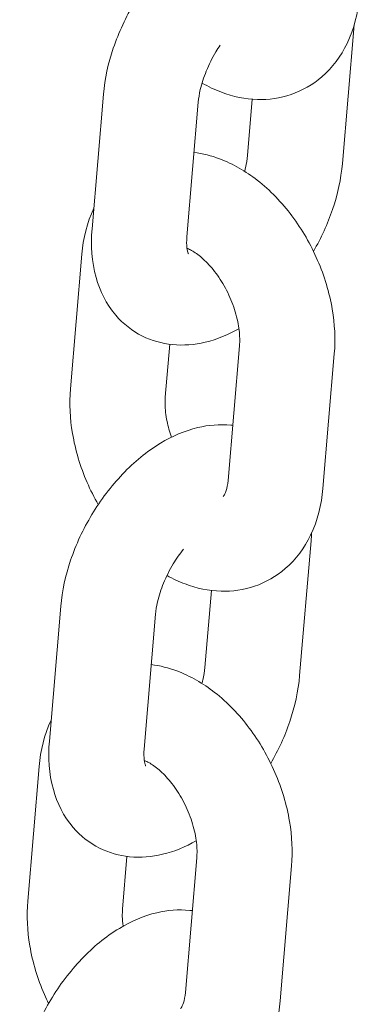
# Model space of a CAD drawing. Units: millimetres. Extents: x 0 to 65727, y 0 to 44351.
# Drawn here: x 45310 to 45331, y 38749 to 38811 of the extents above; entities that cross this region are included whole.
import ezdxf

# ---------------------------------------------------------------- set-up
doc = ezdxf.new("R2010")
doc.units = ezdxf.units.MM

# ---------------------------------------------------------------- blocks, each defined once
blk = doc.blocks.new('A$C0773430D')
at = {"color": 0, "linetype": 'Continuous', "lineweight": 0, "extrusion": (-5.55112e-17, 0.816497, 0.57735)}
for p, q in [((-1283.322, 18759.924), (-1282.602, 18768.416)), ((-1298.386, 18764.296), (-1299.106, 18755.804)), ((-1292.407, 18763.789), (-1293.127, 18755.297)), ((-1289.301, 18760.431), (-1289, 18763.975)), ((-1300.47, 18745.716), (-1299.75, 18754.208)), ((-1294.491, 18745.209), (-1294.21, 18748.533)), ((-1289.808, 18748.44), (-1290.528, 18739.949)), ((-1283.829, 18747.934), (-1284.549, 18739.442)), ((-1286.015, 18727.652), (-1285.296, 18736.144)), ((-1291.994, 18728.159), (-1291.582, 18733.021)), ((-1301.079, 18732.024), (-1301.799, 18723.533)), ((-1295.1, 18731.517), (-1295.82, 18723.026)), ((-1303.163, 18713.444), (-1302.443, 18721.936)), ((-1297.184, 18712.938), (-1296.903, 18716.262)), ((-1292.501, 18716.169), (-1293.221, 18707.677)), ((-1286.522, 18715.662), (-1287.242, 18707.17))]:
    blk.add_line(p, q, dxfattribs=at)
at = {"color": 0, "linetype": 'Continuous', "lineweight": 0}
for points, knots in [([(-1287.826, 18775.719), (-1288.484, 18775.766), (-1289.128, 18775.7), (-1290.582, 18775.356), (-1291.365, 18775.01), (-1292.966, 18774.046), (-1293.763, 18773.384), (-1295.216, 18771.861), (-1295.869, 18770.996), (-1296.974, 18769.158), (-1297.428, 18768.186), (-1298.088, 18766.24), (-1298.304, 18765.267), (-1298.386, 18764.296)], [7.339326, 7.339326, 7.339326, 7.339326, 7.562875, 7.562875, 7.8715, 7.8715, 8.239122, 8.239122, 8.610963, 8.610963, 8.977806, 8.977806, 9.329134, 9.329134, 9.329134, 9.329134]), ([(-1282.253, 18770.425), (-1282.339, 18769.41), (-1282.58, 18768.411), (-1283.406, 18766.701), (-1283.937, 18765.969), (-1285.186, 18764.894), (-1285.851, 18764.511), (-1287.244, 18764.038), (-1287.965, 18763.939), (-1289.456, 18763.979), (-1290.22, 18764.145), (-1291.363, 18764.571), (-1291.775, 18764.767), (-1292.17, 18764.993)], [3.147884, 3.147884, 3.147884, 3.147884, 3.504002, 3.504002, 3.803783, 3.803783, 4.049158, 4.049158, 4.286154, 4.286154, 4.552312, 4.552312, 4.711572, 4.711572, 4.711572, 4.711572]), ([(-1291.033, 18767.372), (-1291.122, 18767.24), (-1291.208, 18767.105), (-1291.526, 18766.574), (-1291.733, 18766.16), (-1292.066, 18765.348), (-1292.194, 18764.949), (-1292.345, 18764.294), (-1292.387, 18764.026), (-1292.407, 18763.789)], [8.5225751, 8.5225751, 8.5225751, 8.5225751, 8.6136785, 8.6136785, 8.8742704, 8.8742704, 9.1310852, 9.1310852, 9.3291343, 9.3291343, 9.3291343, 9.3291343]), ([(-1292.676, 18760.624), (-1292.12, 18760.552), (-1291.582, 18760.413), (-1290.205, 18759.9), (-1289.41, 18759.433), (-1287.868, 18758.232), (-1287.137, 18757.47), (-1285.858, 18755.764), (-1285.312, 18754.816), (-1284.453, 18752.83), (-1284.139, 18751.791), (-1283.802, 18749.806), (-1283.751, 18748.862), (-1283.829, 18747.934)], [1.219497, 1.219497, 1.219497, 1.219497, 1.41072, 1.41072, 1.731627, 1.731627, 2.092213, 2.092213, 2.457845, 2.457845, 2.822225, 2.822225, 3.147884, 3.147884, 3.147884, 3.147884]), ([(-1289.482, 18759.429), (-1289.463, 18759.5), (-1289.445, 18759.571), (-1289.363, 18759.926), (-1289.321, 18760.193), (-1289.301, 18760.431)], [5.94107, 5.94107, 5.94107, 5.94107, 5.9894926, 5.9894926, 6.1875417, 6.1875417, 6.1875417, 6.1875417]), ([(-1285.142, 18754.388), (-1284.656, 18755.231), (-1284.25, 18756.12), (-1283.62, 18757.98), (-1283.405, 18758.953), (-1283.322, 18759.924)], [5.5012206, 5.5012206, 5.5012206, 5.5012206, 5.836213, 5.836213, 6.1875417, 6.1875417, 6.1875417, 6.1875417]), ([(-1299.106, 18755.804), (-1299.193, 18754.775), (-1299.134, 18753.744), (-1298.618, 18751.898), (-1298.217, 18751.068), (-1297.149, 18749.827), (-1296.574, 18749.373), (-1295.339, 18748.758), (-1294.693, 18748.581), (-1293.339, 18748.442), (-1292.634, 18748.507), (-1291.214, 18748.843), (-1290.507, 18749.14), (-1289.843, 18749.515)], [3.045949, 3.045949, 3.045949, 3.045949, 3.41805, 3.41805, 3.730121, 3.730121, 3.962371, 3.962371, 4.17806, 4.17806, 4.421282, 4.421282, 4.697751, 4.697751, 4.697751, 4.697751]), ([(-1293.127, 18755.297), (-1293.15, 18755.022), (-1293.144, 18754.788), (-1293.104, 18754.448), (-1293.072, 18754.336), (-1293.039, 18754.25), (-1293.031, 18754.236), (-1293.031, 18754.236)], [3.045949, 3.045949, 3.045949, 3.045949, 3.2756287, 3.2756287, 3.490547, 3.490547, 3.6094222, 3.6094222, 3.6094222, 3.6094222]), ([(-1293.119, 18754.582), (-1293.053, 18754.556), (-1292.98, 18754.522), (-1292.716, 18754.383), (-1292.5, 18754.242), (-1292.04, 18753.864), (-1291.796, 18753.624), (-1291.312, 18753.054), (-1291.073, 18752.72), (-1290.638, 18751.989), (-1290.442, 18751.59), (-1290.125, 18750.779), (-1290.002, 18750.367), (-1289.841, 18749.59), (-1289.801, 18749.223), (-1289.791, 18748.734), (-1289.796, 18748.581), (-1289.808, 18748.44)], [1.433653, 1.433653, 1.433653, 1.433653, 1.532457, 1.532457, 1.764962, 1.764962, 2.004297, 2.004297, 2.254563, 2.254563, 2.51208, 2.51208, 2.770236, 2.770236, 3.021959, 3.021959, 3.147884, 3.147884, 3.147884, 3.147884]), ([(-1298.718, 18738.43), (-1298.977, 18738.882), (-1299.211, 18739.35), (-1299.846, 18740.82), (-1300.16, 18741.859), (-1300.497, 18743.844), (-1300.549, 18744.788), (-1300.47, 18745.716)], [5.4235074, 5.4235074, 5.4235074, 5.4235074, 5.599438, 5.599438, 5.9638179, 5.9638179, 6.2894769, 6.2894769, 6.2894769, 6.2894769]), ([(-1294.095, 18742.678), (-1294.216, 18743.014), (-1294.311, 18743.351), (-1294.458, 18744.06), (-1294.499, 18744.427), (-1294.508, 18744.916), (-1294.503, 18745.069), (-1294.491, 18745.209)], [5.6987905, 5.6987905, 5.6987905, 5.6987905, 5.9118284, 5.9118284, 6.1635521, 6.1635521, 6.2894769, 6.2894769, 6.2894769, 6.2894769]), ([(-1290.233, 18743.42), (-1290.27, 18743.425), (-1290.308, 18743.429), (-1291.063, 18743.506), (-1291.767, 18743.441), (-1293.275, 18743.084), (-1294.058, 18742.739), (-1295.659, 18741.774), (-1296.456, 18741.113), (-1297.909, 18739.59), (-1298.562, 18738.724), (-1299.667, 18736.886), (-1300.121, 18735.915), (-1300.781, 18733.968), (-1300.997, 18732.996), (-1301.079, 18732.024)], [7.307099, 7.307099, 7.307099, 7.307099, 7.319653, 7.319653, 7.562875, 7.562875, 7.8715, 7.8715, 8.239122, 8.239122, 8.610963, 8.610963, 8.977806, 8.977806, 9.329134, 9.329134, 9.329134, 9.329134]), ([(-1284.549, 18739.442), (-1284.635, 18738.427), (-1284.876, 18737.428), (-1285.702, 18735.717), (-1286.234, 18734.985), (-1287.483, 18733.911), (-1288.147, 18733.528), (-1289.541, 18733.055), (-1290.261, 18732.956), (-1291.752, 18732.996), (-1292.516, 18733.162), (-1293.628, 18733.577), (-1294.011, 18733.756), (-1294.38, 18733.961)], [3.147884, 3.147884, 3.147884, 3.147884, 3.504002, 3.504002, 3.803783, 3.803783, 4.049158, 4.049158, 4.286154, 4.286154, 4.552312, 4.552312, 4.699996, 4.699996, 4.699996, 4.699996]), ([(-1290.528, 18739.949), (-1290.55, 18739.687), (-1290.596, 18739.471), (-1290.699, 18739.151), (-1290.755, 18739.049), (-1290.819, 18738.955), (-1290.834, 18738.943), (-1290.834, 18738.943)], [3.1478843, 3.1478843, 3.1478843, 3.1478843, 3.3829869, 3.3829869, 3.6186642, 3.6186642, 3.7997108, 3.7997108, 3.7997108, 3.7997108]), ([(-1293.35, 18735.619), (-1293.575, 18735.332), (-1293.789, 18735.021), (-1294.219, 18734.302), (-1294.426, 18733.889), (-1294.759, 18733.076), (-1294.887, 18732.677), (-1295.039, 18732.022), (-1295.08, 18731.755), (-1295.1, 18731.517)], [8.3987432, 8.3987432, 8.3987432, 8.3987432, 8.6136785, 8.6136785, 8.8742704, 8.8742704, 9.1310852, 9.1310852, 9.3291343, 9.3291343, 9.3291343, 9.3291343]), ([(-1295.369, 18728.352), (-1294.813, 18728.281), (-1294.275, 18728.141), (-1292.898, 18727.628), (-1292.103, 18727.161), (-1290.561, 18725.96), (-1289.831, 18725.198), (-1288.551, 18723.492), (-1288.005, 18722.545), (-1287.146, 18720.558), (-1286.832, 18719.519), (-1286.495, 18717.534), (-1286.444, 18716.59), (-1286.522, 18715.662)], [1.219497, 1.219497, 1.219497, 1.219497, 1.41072, 1.41072, 1.731627, 1.731627, 2.092213, 2.092213, 2.457845, 2.457845, 2.822225, 2.822225, 3.147884, 3.147884, 3.147884, 3.147884]), ([(-1292.175, 18727.157), (-1292.156, 18727.229), (-1292.138, 18727.3), (-1292.056, 18727.654), (-1292.014, 18727.922), (-1291.994, 18728.159)], [5.94107, 5.94107, 5.94107, 5.94107, 5.9894926, 5.9894926, 6.1875417, 6.1875417, 6.1875417, 6.1875417]), ([(-1287.835, 18722.117), (-1287.349, 18722.959), (-1286.944, 18723.848), (-1286.313, 18725.708), (-1286.098, 18726.681), (-1286.015, 18727.652)], [5.5012206, 5.5012206, 5.5012206, 5.5012206, 5.836213, 5.836213, 6.1875417, 6.1875417, 6.1875417, 6.1875417]), ([(-1301.799, 18723.533), (-1301.886, 18722.504), (-1301.827, 18721.473), (-1301.311, 18719.626), (-1300.91, 18718.796), (-1299.842, 18717.556), (-1299.268, 18717.101), (-1298.032, 18716.486), (-1297.386, 18716.309), (-1296.032, 18716.171), (-1295.327, 18716.236), (-1293.907, 18716.571), (-1293.2, 18716.868), (-1292.536, 18717.244)], [3.045949, 3.045949, 3.045949, 3.045949, 3.41805, 3.41805, 3.730121, 3.730121, 3.962371, 3.962371, 4.17806, 4.17806, 4.421282, 4.421282, 4.697751, 4.697751, 4.697751, 4.697751]), ([(-1295.82, 18723.026), (-1295.843, 18722.751), (-1295.837, 18722.516), (-1295.797, 18722.177), (-1295.765, 18722.065), (-1295.732, 18721.978), (-1295.724, 18721.964), (-1295.724, 18721.964)], [3.045949, 3.045949, 3.045949, 3.045949, 3.2756287, 3.2756287, 3.490547, 3.490547, 3.6094222, 3.6094222, 3.6094222, 3.6094222]), ([(-1295.813, 18722.31), (-1295.746, 18722.284), (-1295.673, 18722.25), (-1295.409, 18722.112), (-1295.193, 18721.971), (-1294.733, 18721.592), (-1294.489, 18721.352), (-1294.005, 18720.782), (-1293.766, 18720.448), (-1293.331, 18719.717), (-1293.136, 18719.318), (-1292.818, 18718.508), (-1292.695, 18718.096), (-1292.534, 18717.318), (-1292.494, 18716.951), (-1292.484, 18716.462), (-1292.489, 18716.309), (-1292.501, 18716.169)], [1.433653, 1.433653, 1.433653, 1.433653, 1.532457, 1.532457, 1.764962, 1.764962, 2.004297, 2.004297, 2.254563, 2.254563, 2.51208, 2.51208, 2.770236, 2.770236, 3.021959, 3.021959, 3.147884, 3.147884, 3.147884, 3.147884]), ([(-1301.85, 18706.99), (-1301.941, 18707.177), (-1302.028, 18707.366), (-1302.54, 18708.549), (-1302.853, 18709.587), (-1303.19, 18711.572), (-1303.242, 18712.517), (-1303.163, 18713.444)], [5.5293082, 5.5293082, 5.5293082, 5.5293082, 5.599438, 5.599438, 5.9638179, 5.9638179, 6.2894769, 6.2894769, 6.2894769, 6.2894769]), ([(-1292.783, 18712.845), (-1292.834, 18712.851), (-1292.885, 18712.857), (-1293.654, 18712.936), (-1294.358, 18712.871), (-1295.866, 18712.514), (-1296.649, 18712.169), (-1298.25, 18711.204), (-1299.047, 18710.543), (-1300.5, 18709.02), (-1301.153, 18708.154), (-1302.258, 18706.316), (-1302.713, 18705.345), (-1303.372, 18703.398), (-1303.588, 18702.426), (-1303.67, 18701.454)], [7.30238, 7.30238, 7.30238, 7.30238, 7.319653, 7.319653, 7.562875, 7.562875, 7.8715, 7.8715, 8.239122, 8.239122, 8.610963, 8.610963, 8.977806, 8.977806, 9.329134, 9.329134, 9.329134, 9.329134]), ([(-1297.15, 18711.863), (-1297.179, 18712.08), (-1297.194, 18712.288), (-1297.201, 18712.645), (-1297.196, 18712.798), (-1297.184, 18712.938)], [6.0141805, 6.0141805, 6.0141805, 6.0141805, 6.1635521, 6.1635521, 6.2894769, 6.2894769, 6.2894769, 6.2894769]), ([(-1287.242, 18707.17), (-1287.328, 18706.156), (-1287.569, 18705.156), (-1288.395, 18703.446), (-1288.927, 18702.714), (-1290.176, 18701.639), (-1290.84, 18701.256), (-1292.234, 18700.784), (-1292.954, 18700.684), (-1294.445, 18700.724), (-1295.209, 18700.89), (-1296.481, 18701.365), (-1297.01, 18701.633), (-1297.511, 18701.949)], [3.147884, 3.147884, 3.147884, 3.147884, 3.504002, 3.504002, 3.803783, 3.803783, 4.049158, 4.049158, 4.286154, 4.286154, 4.552312, 4.552312, 4.75949, 4.75949, 4.75949, 4.75949]), ([(-1293.221, 18707.677), (-1293.243, 18707.415), (-1293.289, 18707.199), (-1293.392, 18706.879), (-1293.448, 18706.777), (-1293.512, 18706.684), (-1293.527, 18706.671), (-1293.527, 18706.671)], [3.1478843, 3.1478843, 3.1478843, 3.1478843, 3.3829869, 3.3829869, 3.6186642, 3.6186642, 3.7997108, 3.7997108, 3.7997108, 3.7997108])]:
    blk.add_open_spline(points, degree=3, knots=knots, dxfattribs=at)
for points in [[(-1282.602, 18768.416), (-1282.596, 18768.486), (-1282.591, 18768.557), (-1282.587, 18768.628)], [(-1299.75, 18754.208), (-1299.665, 18755.207), (-1299.431, 18756.191), (-1298.995, 18757.108)], [(-1293.119, 18754.58), (-1293.118, 18754.58), (-1293.117, 18754.58), (-1293.116, 18754.581)], [(-1285.296, 18736.144), (-1285.282, 18736.304), (-1285.272, 18736.463), (-1285.266, 18736.623)], [(-1302.443, 18721.936), (-1302.359, 18722.935), (-1302.124, 18723.92), (-1301.688, 18724.836)], [(-1295.812, 18722.308), (-1295.811, 18722.308), (-1295.81, 18722.309), (-1295.809, 18722.309)]]:
    blk.add_open_spline(points, degree=3, dxfattribs=at)

msp = doc.modelspace()

# ---------------------------------------------------------------- block references
at = {"color": 0}
msp.add_blockref('A$C0773430D', (46613.28, 20042.067), dxfattribs=at)

doc.saveas('drawing.dxf')
